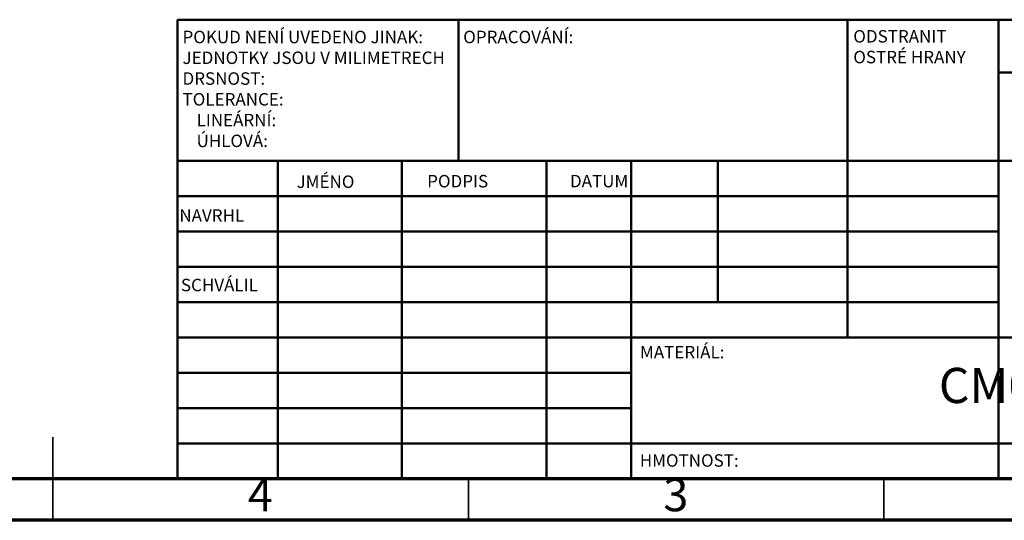
# Model space of a CAD drawing. Units: millimetres. Extents: x 15 to 415, y 5 to 292.
# Drawn here: x 211 to 329, y 5 to 65 of the extents above; entities that cross this region are included whole.
import ezdxf

# ---------------------------------------------------------------- set-up
doc = ezdxf.new("R2010")
doc.units = ezdxf.units.MM
doc.styles.add('SLDTEXTSTYLE0', font='TXT', dxfattribs={"width": 0.75})

# ---------------------------------------------------------------- blocks, each defined once
blk = doc.blocks.new('SW_NOTE_0')
at = {"color": 0, "linetype": 'Continuous', "lineweight": 0, "char_height": 1.5, "attachment_point": 1, "style": 'SLDTEXTSTYLE0'}
for s, insert in [('ODSTRANIT', (0, 1.93)), ('OSTRÉ HRANY', (0, -0.57))]:
    blk.add_mtext(s, dxfattribs=dict(at, insert=insert))
blk = doc.blocks.new('SW_NOTE_0_1')
at = {"color": 0, "linetype": 'Continuous', "lineweight": 0, "char_height": 1.5, "attachment_point": 1, "style": 'SLDTEXTSTYLE0'}
for s, insert in [('POKUD NENÍ UVEDENO JINAK:', (0, 1.93)), ('JEDNOTKY JSOU V MILIMETRECH', (0, -0.57)), ('DRSNOST:', (0, -3.07)), ('TOLERANCE:', (0, -5.57)), ('LINEÁRNÍ:', (1.69, -8.07)), ('ÚHLOVÁ:', (1.69, -10.57))]:
    blk.add_mtext(s, dxfattribs=dict(at, insert=insert))

msp = doc.modelspace()

# ---------------------------------------------------------------- linework, layer by layer
at = {"color": 7, "linetype": 'Continuous', "lineweight": 50}
for p, q in [((230, 65.25), (410, 65.25)), ((230, 65.25), (230, 10)), ((263.8, 48.25), (263.8, 65.25)), ((310.6, 65.25), (310.6, 27)), ((328.8, 65.25), (328.8, 10)), ((410, 58.875), (328.8, 58.875)), ((410, 48.25), (230, 48.25)), ((242.0704, 48.25), (242.0704, 10)), ((256.991, 48.25), (256.991, 10)), ((274.3989, 48.25), (274.3989, 10)), ((284.6, 10), (284.6, 48.25)), ((295, 31.25), (295, 48.25)), ((328.8, 44), (230, 44)), ((328.8, 39.75), (230, 39.75)), ((328.8, 35.5), (230, 35.5)), ((328.8, 31.25), (230, 31.25)), ((284.6, 27), (230, 27)), ((284.6, 27), (410, 27)), ((284.6, 22.7499), (230, 22.7499)), ((284.6, 18.5), (230, 18.5)), ((230, 14.25), (410, 14.25))]:
    msp.add_line(p, q, dxfattribs=at)
at = {"color": 7, "linetype": 'Continuous', "lineweight": 35}
for p, q in [((215, 4.999), (215, 15.001)), ((215, 10), (215, 5)), ((265, 10), (265, 5)), ((315, 10), (315, 5))]:
    msp.add_line(p, q, dxfattribs=at)
at = {"color": 7, "linetype": 'Continuous', "lineweight": 70}
for p, q in [((410, 10), (20, 10)), ((415, 5), (15, 5))]:
    msp.add_line(p, q, dxfattribs=at)

# ---------------------------------------------------------------- block references
at = {"color": 7, "linetype": 'Continuous', "lineweight": 0}
for name, p in [('SW_NOTE_0_1', (230.5937, 61.9874)), ('SW_NOTE_0', (311.3092, 62.0695))]:
    msp.add_blockref(name, p, dxfattribs=at)

# ---------------------------------------------------------------- texts
at = {"color": 7, "linetype": 'Continuous', "lineweight": 0, "style": 'SLDTEXTSTYLE0'}
for s, insert, char_height, attachment_point in [('OPRACOVÁNÍ:', (264.3713, 63.9193), 1.5, 1), ('JMÉNO', (244.3222, 46.5015), 1.5, 1), ('PODPIS', (260.0336, 46.5618), 1.5, 1), ('DATUM', (277.2147, 46.5762), 1.5, 1), ('NAVRHL', (230.2121, 42.4297), 1.5, 1), ('SCHVÁLIL', (230.4017, 34.0643), 1.5, 1), ('MATERIÁL:', (285.6459, 25.9861), 1.5, 1), ('CM040BGRG#020_#_##Svoboda', (364.6834, 23.3478), 4.233333, 2), ('HMOTNOST:', (285.6178, 12.9493), 1.4986, 1), ('4', (239.96, 10.0602), 3.9688, 2), ('3', (289.96, 10.0602), 3.9688, 2)]:
    msp.add_mtext(s, dxfattribs=dict(at, insert=insert, char_height=char_height, attachment_point=attachment_point))

doc.saveas('drawing.dxf')
